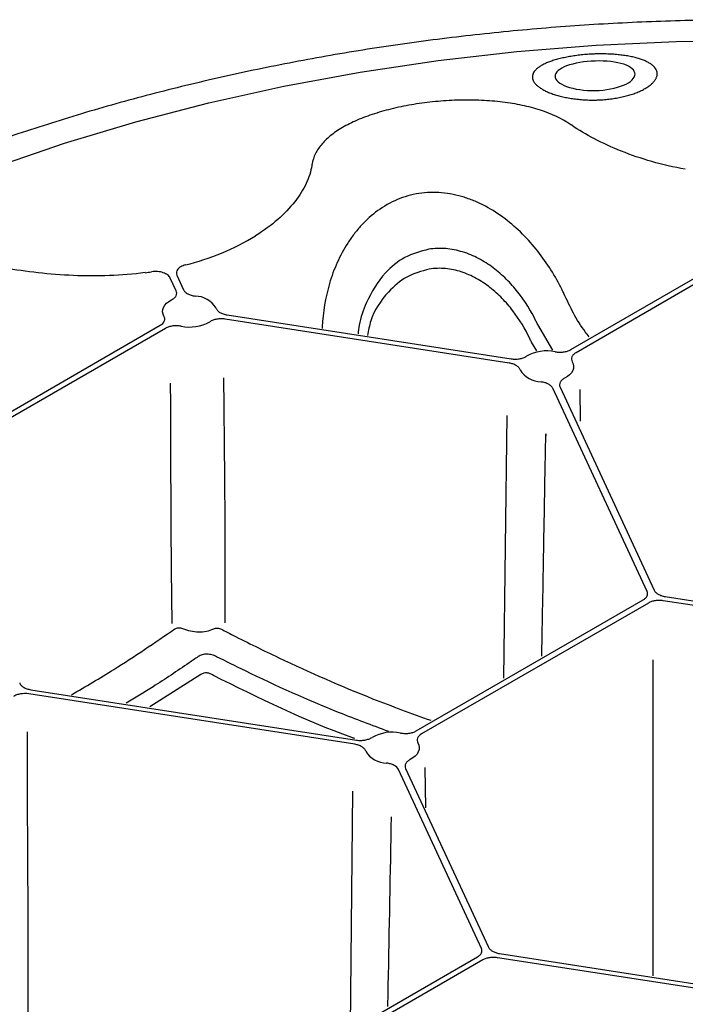
# Model space of a CAD drawing. Extents: x -9359 to 3108, y -963 to 3879.
# Drawn here: x -4493 to -4449, y 2349 to 2413 of the extents above; entities that cross this region are included whole.
import ezdxf

# ---------------------------------------------------------------- set-up
doc = ezdxf.new("R2010")
doc.units = 0
doc.header["$LTSCALE"] = 12
doc.header["$MEASUREMENT"] = 0
doc.layers.add('DUENN-18', color=94, linetype='CONTINUOUS')
doc.layers.add('SICHTBAR', color=7, linetype='CONTINUOUS')

msp = doc.modelspace()

# ---------------------------------------------------------------- linework, layer by layer
at = {"layer": 'DUENN-18'}
for p, q in [((-4456.811, 2391.725), (-4442.051, 2400.246)), ((-4441.705, 2400.047), (-4456.466, 2391.526)), ((-4482.49, 2395.551), (-4482.877, 2396.384)), ((-4482.453, 2396.561), (-4482.019, 2395.624)), ((-4460.823, 2390.852), (-4479.3, 2393.71)), ((-4479.174, 2393.982), (-4460.696, 2391.124)), ((-4500.294, 2383.632), (-4483.531, 2393.308)), ((-4483.186, 2393.109), (-4499.948, 2383.432)), ((-4472.994, 2393.198), (-4472.998, 2393.108)), ((-4457.975, 2391.696), (-4458.959, 2393.359)), ((-4451.843, 2375.991), (-4457.978, 2389.21)), ((-4457.507, 2389.283), (-4451.371, 2376.064)), ((-4456.173, 2387.058), (-4456.193, 2389.127)), ((-4460.966, 2387.431), (-4461.176, 2370.336)), ((-4450.664, 2375.656), (-4430.501, 2372.537)), ((-4466.862, 2366.912), (-4452.102, 2375.433)), ((-4451.757, 2375.234), (-4466.517, 2366.713)), ((-4430.627, 2372.265), (-4450.791, 2375.383)), ((-4480.88, 2370.581), (-4484.208, 2368.475)), ((-4470.874, 2366.039), (-4492.087, 2369.32)), ((-4491.96, 2369.593), (-4470.748, 2366.311)), ((-4462.627, 2352.757), (-4468.03, 2364.397)), ((-4467.558, 2364.47), (-4462.155, 2352.83)), ((-4466.238, 2361.913), (-4466.291, 2364.524)), ((-4471.009, 2362.982), (-4471.174, 2347.556)), ((-4479.648, 2342.523), (-4462.886, 2352.199)), ((-4462.541, 2352), (-4479.303, 2342.323)), ((-4441.411, 2349.03), (-4461.575, 2352.149)), ((-4461.448, 2352.422), (-4441.285, 2349.303))]:
    msp.add_line(p, q, dxfattribs=at)
at = {"layer": 'DUENN-18', "flags": 128}
for points in [[(-4494.248, 2403.625), (-4489.76, 2405.166), (-4485.126, 2406.558), (-4480.362, 2407.794), (-4475.485, 2408.872), (-4470.508, 2409.788), (-4465.449, 2410.538), (-4460.325, 2411.121), (-4455.151, 2411.534), (-4449.945, 2411.776), (-4444.723, 2411.847), (-4439.503, 2411.745), (-4434.302, 2411.472), (-4429.136, 2411.028), (-4424.022, 2410.415), (-4418.977, 2409.635), (-4414.017, 2408.69)], [(-4483.288, 2393.897), (-4483.35, 2394.04), (-4483.375, 2394.186), (-4483.364, 2394.333), (-4483.316, 2394.477), (-4483.233, 2394.616), (-4483.115, 2394.746), (-4482.967, 2394.865), (-4482.79, 2394.971)], [(-4459.02, 2391.637), (-4459.367, 2392.216), (-4459.367, 2392.216), (-4459.367, 2392.216)], [(-4456.709, 2390.937), (-4456.647, 2390.794), (-4456.622, 2390.648), (-4456.633, 2390.501), (-4456.681, 2390.357), (-4456.764, 2390.218), (-4456.882, 2390.088), (-4457.03, 2389.969), (-4457.207, 2389.863)], [(-4466.76, 2366.124), (-4466.698, 2365.982), (-4466.673, 2365.835), (-4466.684, 2365.689), (-4466.732, 2365.544), (-4466.816, 2365.405), (-4466.933, 2365.275), (-4467.082, 2365.156), (-4467.259, 2365.05)]]:
    msp.add_lwpolyline(points, dxfattribs=at)
at = {"layer": 'DUENN-18'}
for centre, radius, start, end in [((-4485.803, 2413.138), 16.373, 283.81067, 301.20429), ((-4487.479, 2419.449), 22.908, 277.42498, 278.49845), ((-4481.27, 2393.613), 1.595, 30.47835, 89.52532), ((-4481.618, 2395.862), 2.669, 258.14813, 299.43758), ((-4458.379, 2388.972), 2.669, 78.14667, 119.43912), ((-4458.727, 2391.221), 1.595, 210.47641, 269.52879), ((-4468.431, 2364.16), 2.669, 78.14592, 119.44001), ((-4468.779, 2366.408), 1.595, 210.47582, 269.5298)]:
    msp.add_arc(centre, radius, start, end, dxfattribs=at)
for points, knots in [([(-4455.21, 2410.966), (-4455.255, 2410.964), (-4455.346, 2410.961), (-4455.483, 2410.954), (-4455.641, 2410.945), (-4455.821, 2410.932), (-4456.088, 2410.908), (-4456.417, 2410.87), (-4456.797, 2410.814), (-4457.162, 2410.746), (-4457.506, 2410.669), (-4457.827, 2410.582), (-4458.122, 2410.486), (-4458.388, 2410.381), (-4458.624, 2410.268), (-4458.828, 2410.149), (-4458.998, 2410.023), (-4459.134, 2409.891), (-4459.216, 2409.778), (-4459.263, 2409.685), (-4459.288, 2409.615), (-4459.304, 2409.544), (-4459.306, 2409.496), (-4459.307, 2409.472)], [0, 0, 0, 0, 0.020903, 0.041861, 0.0629, 0.094103, 0.125495, 0.187937, 0.250341, 0.312741, 0.375132, 0.437488, 0.499781, 0.562047, 0.62436, 0.686742, 0.749195, 0.811719, 0.874325, 0.905779, 0.937066, 0.968625, 1, 1, 1, 1]), ([(-4451.179, 2409.674), (-4451.18, 2409.69), (-4451.181, 2409.724), (-4451.187, 2409.773), (-4451.2, 2409.829), (-4451.222, 2409.893), (-4451.266, 2409.987), (-4451.346, 2410.1), (-4451.476, 2410.229), (-4451.642, 2410.35), (-4451.84, 2410.462), (-4452.07, 2410.564), (-4452.33, 2410.656), (-4452.619, 2410.738), (-4452.935, 2410.808), (-4453.274, 2410.866), (-4453.633, 2410.912), (-4454.01, 2410.946), (-4454.335, 2410.963), (-4454.6, 2410.97), (-4454.802, 2410.972), (-4455.005, 2410.971), (-4455.142, 2410.967), (-4455.21, 2410.966)], [0, 0, 0, 0, 0.020916, 0.0418901, 0.0629437, 0.0942153, 0.1256402, 0.1881621, 0.2505831, 0.3129418, 0.3752702, 0.4376058, 0.5000031, 0.5624524, 0.6248931, 0.6873114, 0.7496986, 0.8120695, 0.8744798, 0.9058508, 0.9370669, 0.9685962, 1, 1, 1, 1]), ([(-4455.21, 2410.509), (-4455.913, 2410.488), (-4456.599, 2410.371), (-4457.557, 2410.012), (-4457.83, 2409.771), (-4457.83, 2409.522)], [0, 0, 0, 0, 0.5, 0.5, 1, 1, 1, 1]), ([(-4452.623, 2409.651), (-4452.623, 2409.906), (-4452.885, 2410.137), (-4453.829, 2410.451), (-4454.507, 2410.529), (-4455.21, 2410.509)], [0, 0, 0, 0, 0.5, 0.5, 1, 1, 1, 1]), ([(-4457.83, 2409.522), (-4457.83, 2409.275), (-4457.558, 2409.028), (-4456.591, 2408.674), (-4455.908, 2408.575), (-4455.21, 2408.589)], [0, 0, 0, 0, 0.5, 0.5, 1, 1, 1, 1]), ([(-4455.21, 2407.969), (-4455.165, 2407.97), (-4455.076, 2407.972), (-4454.942, 2407.977), (-4454.787, 2407.986), (-4454.61, 2407.999), (-4454.347, 2408.024), (-4454.024, 2408.065), (-4453.648, 2408.13), (-4453.289, 2408.21), (-4452.948, 2408.303), (-4452.63, 2408.409), (-4452.338, 2408.526), (-4452.075, 2408.653), (-4451.843, 2408.789), (-4451.643, 2408.93), (-4451.477, 2409.076), (-4451.346, 2409.225), (-4451.267, 2409.351), (-4451.222, 2409.451), (-4451.197, 2409.526), (-4451.182, 2409.6), (-4451.18, 2409.649), (-4451.179, 2409.674)], [0, 0, 0, 0, 0.020937, 0.041907, 0.062939, 0.094234, 0.125642, 0.18818, 0.25062, 0.312982, 0.375276, 0.437519, 0.499755, 0.561984, 0.624229, 0.686555, 0.748991, 0.811545, 0.874216, 0.905619, 0.93703, 0.968523, 1, 1, 1, 1]), ([(-4455.21, 2408.589), (-4454.521, 2408.597), (-4453.848, 2408.733), (-4452.9, 2409.135), (-4452.623, 2409.4), (-4452.623, 2409.651)], [0, 0, 0, 0, 0.5, 0.5, 1, 1, 1, 1]), ([(-4459.307, 2409.472), (-4459.306, 2409.456), (-4459.305, 2409.424), (-4459.298, 2409.377), (-4459.285, 2409.321), (-4459.263, 2409.258), (-4459.216, 2409.163), (-4459.134, 2409.046), (-4458.998, 2408.908), (-4458.827, 2408.774), (-4458.622, 2408.646), (-4458.385, 2408.524), (-4458.117, 2408.412), (-4457.82, 2408.309), (-4457.497, 2408.218), (-4457.153, 2408.139), (-4456.789, 2408.074), (-4456.41, 2408.023), (-4456.083, 2407.993), (-4455.818, 2407.977), (-4455.616, 2407.97), (-4455.414, 2407.967), (-4455.278, 2407.968), (-4455.21, 2407.969)], [0, 0, 0, 0, 0.02097, 0.04194, 0.062935, 0.094275, 0.125635, 0.188168, 0.250598, 0.312951, 0.375245, 0.437508, 0.499791, 0.56211, 0.624454, 0.686842, 0.749279, 0.81177, 0.874336, 0.90575, 0.937052, 0.968579, 1, 1, 1, 1]), ([(-4456.859, 2406.403), (-4457.398, 2406.771), (-4458.041, 2407.071), (-4458.973, 2407.372), (-4459.167, 2407.428), (-4459.561, 2407.532), (-4459.762, 2407.579), (-4460.377, 2407.709), (-4460.803, 2407.779), (-4461.689, 2407.887), (-4462.151, 2407.925), (-4463.077, 2407.967), (-4463.545, 2407.972), (-4464.254, 2407.956), (-4464.491, 2407.947), (-4464.969, 2407.92), (-4465.208, 2407.903), (-4465.918, 2407.84), (-4466.384, 2407.784), (-4467.07, 2407.678), (-4467.297, 2407.639), (-4467.746, 2407.554), (-4467.97, 2407.508), (-4468.625, 2407.359), (-4469.042, 2407.248), (-4469.837, 2407.001), (-4470.216, 2406.865), (-4470.93, 2406.567), (-4471.257, 2406.409), (-4471.857, 2406.073), (-4472.129, 2405.895), (-4472.493, 2405.612), (-4472.607, 2405.515), (-4472.817, 2405.318), (-4472.913, 2405.218), (-4473.176, 2404.913), (-4473.319, 2404.703), (-4473.535, 2404.265), (-4473.609, 2404.038), (-4473.646, 2403.807)], [0, 0, 0, 0, 0.125, 0.125, 0.15625, 0.15625, 0.1875, 0.1875, 0.25, 0.25, 0.3125, 0.3125, 0.375, 0.375, 0.40625, 0.40625, 0.4375, 0.4375, 0.5, 0.5, 0.53125, 0.53125, 0.5625, 0.5625, 0.625, 0.625, 0.6875, 0.6875, 0.75, 0.75, 0.8125, 0.8125, 0.84375, 0.84375, 0.875, 0.875, 0.9375, 0.9375, 1, 1, 1, 1]), ([(-4449.351, 2403.459), (-4450.105, 2403.596), (-4450.828, 2403.766), (-4452.215, 2404.161), (-4452.879, 2404.388), (-4454.146, 2404.89), (-4454.731, 2405.159), (-4455.808, 2405.724), (-4456.3, 2406.019), (-4456.744, 2406.324)], [0, 0, 0, 0, 0.25, 0.25, 0.5, 0.5, 0.75, 0.75, 1, 1, 1, 1]), ([(-4473.661, 2403.708), (-4473.722, 2403.324), (-4473.846, 2402.934), (-4474.218, 2402.145), (-4474.466, 2401.747), (-4475.092, 2400.952), (-4475.461, 2400.566), (-4476.308, 2399.824), (-4476.786, 2399.469), (-4477.32, 2399.133)], [0, 0, 0, 0, 0.25, 0.25, 0.5, 0.5, 0.75, 0.75, 1, 1, 1, 1]), ([(-4457.375, 2395.614), (-4457.814, 2396.509), (-4458.337, 2397.348), (-4459.262, 2398.518), (-4459.593, 2398.893), (-4460.311, 2399.606), (-4460.689, 2399.937), (-4461.488, 2400.541), (-4461.908, 2400.814), (-4462.578, 2401.171), (-4462.806, 2401.281), (-4463.269, 2401.477), (-4463.504, 2401.564), (-4464.221, 2401.789), (-4464.718, 2401.891), (-4465.459, 2401.955), (-4465.706, 2401.963), (-4466.201, 2401.947), (-4466.45, 2401.924), (-4467.183, 2401.81), (-4467.65, 2401.675), (-4468.544, 2401.299), (-4468.975, 2401.053), (-4469.759, 2400.486), (-4470.117, 2400.162), (-4470.61, 2399.626), (-4470.767, 2399.44), (-4471.06, 2399.057), (-4471.198, 2398.86), (-4471.587, 2398.254), (-4471.814, 2397.83), (-4472.111, 2397.169), (-4472.203, 2396.944), (-4472.37, 2396.491), (-4472.445, 2396.263), (-4472.786, 2395.114), (-4472.943, 2394.168), (-4472.994, 2393.198)], [0, 0, 0, 0, 0.125, 0.125, 0.1875, 0.1875, 0.25, 0.25, 0.3125, 0.3125, 0.34375, 0.34375, 0.375, 0.375, 0.4375, 0.4375, 0.46875, 0.46875, 0.5, 0.5, 0.5625, 0.5625, 0.625, 0.625, 0.6875, 0.6875, 0.71875, 0.71875, 0.75, 0.75, 0.8125, 0.8125, 0.84375, 0.84375, 0.875, 0.875, 1, 1, 1, 1]), ([(-4466.052, 2398.259), (-4466.587, 2398.116), (-4467.655, 2397.829), (-4469.107, 2396.609), (-4470.063, 2395.041), (-4470.551, 2393.639), (-4470.634, 2392.935), (-4470.656, 2392.746)], [0, 0, 0, 0, 0.212044, 0.4231, 0.723253, 0.925486, 1, 1, 1, 1]), ([(-4459.071, 2393.587), (-4459.398, 2394.257), (-4459.791, 2394.888), (-4460.485, 2395.764), (-4460.736, 2396.046), (-4461.273, 2396.577), (-4461.557, 2396.823), (-4462.156, 2397.271), (-4462.472, 2397.474), (-4463.143, 2397.828), (-4463.49, 2397.973), (-4464.205, 2398.192), (-4464.578, 2398.267), (-4465.316, 2398.329), (-4465.684, 2398.316), (-4466.052, 2398.259)], [0, 0, 0, 0, 0.25, 0.25, 0.375, 0.375, 0.5, 0.5, 0.625, 0.625, 0.75, 0.75, 0.875, 0.875, 1, 1, 1, 1]), ([(-4484.519, 2396.734), (-4485.29, 2396.635), (-4486.064, 2396.573), (-4487.62, 2396.513), (-4488.401, 2396.516), (-4489.97, 2396.58), (-4490.735, 2396.64), (-4492.228, 2396.807), (-4492.956, 2396.913), (-4493.665, 2397.04)], [0, 0, 0, 0, 0.25, 0.25, 0.5, 0.5, 0.75, 0.75, 1, 1, 1, 1]), ([(-4482.877, 2396.384), (-4482.911, 2396.457), (-4482.969, 2396.525), (-4483.127, 2396.645), (-4483.227, 2396.695), (-4483.451, 2396.771), (-4483.577, 2396.796), (-4483.833, 2396.816), (-4483.966, 2396.812), (-4484.094, 2396.793)], [0, 0, 0, 0, 0.25, 0.25, 0.5, 0.5, 0.75, 0.75, 1, 1, 1, 1]), ([(-4481.895, 2397.238), (-4482.003, 2397.21), (-4482.101, 2397.171), (-4482.27, 2397.076), (-4482.339, 2397.02), (-4482.492, 2396.835), (-4482.515, 2396.693), (-4482.453, 2396.561)], [0, 0, 0, 0, 0.25, 0.25, 0.5, 0.5, 1, 1, 1, 1]), ([(-4466.015, 2396.966), (-4466.523, 2396.829), (-4467.538, 2396.554), (-4468.875, 2395.359), (-4469.796, 2394.022), (-4469.976, 2392.972), (-4470.032, 2392.649)], [0, 0, 0, 0, 0.2461239, 0.4929204, 0.8442303, 1, 1, 1, 1]), ([(-4459.48, 2392.443), (-4459.783, 2393.083), (-4460.147, 2393.687), (-4460.791, 2394.529), (-4461.024, 2394.801), (-4461.523, 2395.313), (-4461.787, 2395.55), (-4462.347, 2395.986), (-4462.642, 2396.184), (-4463.271, 2396.53), (-4463.596, 2396.673), (-4464.27, 2396.89), (-4464.622, 2396.966), (-4465.319, 2397.031), (-4465.667, 2397.02), (-4466.015, 2396.966)], [0, 0, 0, 0, 0.25, 0.25, 0.375, 0.375, 0.5, 0.5, 0.625, 0.625, 0.75, 0.75, 0.875, 0.875, 1, 1, 1, 1]), ([(-4482.79, 2394.971), (-4482.721, 2395.007), (-4482.662, 2395.047), (-4482.563, 2395.137), (-4482.524, 2395.186), (-4482.472, 2395.287), (-4482.458, 2395.341), (-4482.455, 2395.446), (-4482.466, 2395.5), (-4482.49, 2395.551)], [0, 0, 0, 0, 0.25, 0.25, 0.5, 0.5, 0.75, 0.75, 1, 1, 1, 1]), ([(-4482.019, 2395.624), (-4481.995, 2395.573), (-4481.959, 2395.524), (-4481.865, 2395.433), (-4481.806, 2395.391), (-4481.673, 2395.318), (-4481.597, 2395.286), (-4481.435, 2395.237), (-4481.347, 2395.219), (-4481.256, 2395.208)], [0, 0, 0, 0, 0.25, 0.25, 0.5, 0.5, 0.75, 0.75, 1, 1, 1, 1]), ([(-4455.604, 2392.563), (-4455.69, 2392.669), (-4456.38, 2393.516), (-4456.851, 2394.51), (-4457.263, 2395.38)], [0, 0, 0, 0, 0.125681, 1, 1, 1, 1]), ([(-4479.895, 2394.422), (-4479.876, 2394.37), (-4479.845, 2394.32), (-4479.76, 2394.226), (-4479.706, 2394.182), (-4479.58, 2394.105), (-4479.506, 2394.071), (-4479.349, 2394.017), (-4479.264, 2393.996), (-4479.174, 2393.982)], [0, 0, 0, 0, 0.25, 0.25, 0.5, 0.5, 0.75, 0.75, 1, 1, 1, 1]), ([(-4483.531, 2393.308), (-4483.4, 2393.384), (-4483.308, 2393.481), (-4483.244, 2393.635), (-4483.235, 2393.688), (-4483.243, 2393.794), (-4483.259, 2393.846), (-4483.288, 2393.897)], [0, 0, 0, 0, 0.5, 0.5, 0.75, 0.75, 1, 1, 1, 1]), ([(-4479.3, 2393.71), (-4479.39, 2393.724), (-4479.481, 2393.73), (-4479.665, 2393.729), (-4479.757, 2393.721), (-4479.933, 2393.691), (-4480.018, 2393.668), (-4480.173, 2393.612), (-4480.244, 2393.577), (-4480.306, 2393.537)], [0, 0, 0, 0, 0.25, 0.25, 0.5, 0.5, 0.75, 0.75, 1, 1, 1, 1]), ([(-4482.166, 2393.249), (-4482.254, 2393.266), (-4482.344, 2393.275), (-4482.528, 2393.28), (-4482.621, 2393.275), (-4482.799, 2393.25), (-4482.886, 2393.231), (-4483.046, 2393.179), (-4483.12, 2393.147), (-4483.186, 2393.109)], [0, 0, 0, 0, 0.25, 0.25, 0.5, 0.5, 0.75, 0.75, 1, 1, 1, 1]), ([(-4457.831, 2391.585), (-4457.743, 2391.568), (-4457.651, 2391.559), (-4457.469, 2391.554), (-4457.375, 2391.559), (-4457.197, 2391.584), (-4457.11, 2391.604), (-4456.95, 2391.655), (-4456.877, 2391.687), (-4456.811, 2391.725)], [0, 0, 0, 0, 0.25, 0.25, 0.5, 0.5, 0.75, 0.75, 1, 1, 1, 1]), ([(-4460.696, 2391.124), (-4460.607, 2391.11), (-4460.516, 2391.104), (-4460.332, 2391.105), (-4460.24, 2391.113), (-4460.064, 2391.143), (-4459.979, 2391.166), (-4459.824, 2391.222), (-4459.753, 2391.257), (-4459.691, 2391.297)], [0, 0, 0, 0, 0.25, 0.25, 0.5, 0.5, 0.75, 0.75, 1, 1, 1, 1]), ([(-4456.466, 2391.526), (-4456.531, 2391.488), (-4456.587, 2391.445), (-4456.676, 2391.353), (-4456.711, 2391.302), (-4456.753, 2391.199), (-4456.762, 2391.146), (-4456.754, 2391.04), (-4456.738, 2390.988), (-4456.709, 2390.937)], [0, 0, 0, 0, 0.25, 0.25, 0.5, 0.5, 0.75, 0.75, 1, 1, 1, 1]), ([(-4460.102, 2390.412), (-4460.121, 2390.464), (-4460.152, 2390.514), (-4460.237, 2390.608), (-4460.291, 2390.652), (-4460.417, 2390.729), (-4460.49, 2390.763), (-4460.648, 2390.817), (-4460.733, 2390.838), (-4460.823, 2390.852)], [0, 0, 0, 0, 0.25, 0.25, 0.5, 0.5, 0.75, 0.75, 1, 1, 1, 1]), ([(-4479.405, 2389.893), (-4479.42, 2389.982), (-4479.381, 2386.788), (-4479.336, 2381.98), (-4479.323, 2380.374), (-4479.313, 2377.161), (-4479.316, 2375.553), (-4479.33, 2373.947)], [0, 0, 0, 0, 0.5, 0.5, 0.75, 0.75, 1, 1, 1, 1]), ([(-4457.207, 2389.863), (-4457.276, 2389.827), (-4457.336, 2389.786), (-4457.434, 2389.697), (-4457.473, 2389.648), (-4457.525, 2389.546), (-4457.54, 2389.493), (-4457.542, 2389.387), (-4457.531, 2389.334), (-4457.507, 2389.283)], [0, 0, 0, 0, 0.25, 0.25, 0.5, 0.5, 0.75, 0.75, 1, 1, 1, 1]), ([(-4482.748, 2373.908), (-4482.802, 2377.026), (-4482.821, 2380.161), (-4482.845, 2386.415), (-4482.849, 2389.532), (-4482.86, 2389.532)], [0, 0, 0, 0, 0.5, 0.5, 1, 1, 1, 1]), ([(-4457.978, 2389.21), (-4458.003, 2389.262), (-4458.038, 2389.31), (-4458.132, 2389.401), (-4458.191, 2389.443), (-4458.324, 2389.516), (-4458.4, 2389.548), (-4458.562, 2389.597), (-4458.65, 2389.615), (-4458.74, 2389.626)], [0, 0, 0, 0, 0.25, 0.25, 0.5, 0.5, 0.75, 0.75, 1, 1, 1, 1]), ([(-4458.697, 2371.767), (-4458.665, 2373.379), (-4458.625, 2375.345), (-4458.56, 2379.067), (-4458.49, 2383.143), (-4458.419, 2386.847), (-4458.433, 2386.087)], [0, 0, 0, 0, 0.2845555, 0.347052, 0.6535108, 1, 1, 1, 1]), ([(-4452.102, 2375.433), (-4452.039, 2375.469), (-4451.987, 2375.509), (-4451.899, 2375.597), (-4451.865, 2375.644), (-4451.82, 2375.741), (-4451.809, 2375.792), (-4451.809, 2375.892), (-4451.82, 2375.942), (-4451.843, 2375.991)], [0, 0, 0, 0, 0.25, 0.25, 0.5, 0.5, 0.75, 0.75, 1, 1, 1, 1]), ([(-4451.371, 2376.064), (-4451.348, 2376.015), (-4451.315, 2375.968), (-4451.228, 2375.881), (-4451.174, 2375.841), (-4451.051, 2375.77), (-4450.98, 2375.738), (-4450.829, 2375.688), (-4450.749, 2375.669), (-4450.664, 2375.656)], [0, 0, 0, 0, 0.25, 0.25, 0.5, 0.5, 0.75, 0.75, 1, 1, 1, 1]), ([(-4450.791, 2375.383), (-4450.876, 2375.397), (-4450.962, 2375.403), (-4451.137, 2375.403), (-4451.225, 2375.396), (-4451.392, 2375.37), (-4451.475, 2375.351), (-4451.625, 2375.3), (-4451.694, 2375.27), (-4451.757, 2375.234)], [0, 0, 0, 0, 0.25, 0.25, 0.5, 0.5, 0.75, 0.75, 1, 1, 1, 1]), ([(-4482.575, 2373.551), (-4482.511, 2373.596), (-4482.431, 2373.621), (-4482.261, 2373.628), (-4482.171, 2373.61), (-4482.087, 2373.576)], [0, 0, 0, 0, 0.5, 0.5, 1, 1, 1, 1]), ([(-4489.309, 2369.264), (-4488.386, 2369.803), (-4486.135, 2371.116), (-4483.896, 2372.647), (-4482.575, 2373.551)], [0, 0, 0, 0, 0.410028, 1, 1, 1, 1]), ([(-4482.087, 2373.576), (-4481.745, 2373.439), (-4481.385, 2373.361), (-4480.862, 2373.353), (-4480.687, 2373.369), (-4480.358, 2373.437), (-4480.201, 2373.489), (-4480.053, 2373.56)], [0, 0, 0, 0, 0.5, 0.5, 0.75, 0.75, 1, 1, 1, 1]), ([(-4480.053, 2373.56), (-4479.98, 2373.595), (-4479.894, 2373.609), (-4479.72, 2373.595), (-4479.631, 2373.568), (-4479.55, 2373.526)], [0, 0, 0, 0, 0.5, 0.5, 1, 1, 1, 1]), ([(-4479.55, 2373.526), (-4479.303, 2373.398), (-4478.069, 2372.761), (-4474.822, 2371.177), (-4470.536, 2369.269), (-4467.184, 2368.056), (-4465.918, 2367.598)], [0, 0, 0, 0, 0.055977, 0.279923, 0.728032, 1, 1, 1, 1]), ([(-4481.064, 2371.743), (-4481.259, 2371.609), (-4482.236, 2370.938), (-4483.796, 2369.887), (-4485.165, 2369.064), (-4485.748, 2368.713)], [0, 0, 0, 0, 0.125447, 0.627286, 1, 1, 1, 1]), ([(-4479.86, 2371.74), (-4479.96, 2371.791), (-4480.064, 2371.831), (-4480.277, 2371.887), (-4480.386, 2371.903), (-4480.597, 2371.906), (-4480.702, 2371.893), (-4480.895, 2371.839), (-4480.985, 2371.797), (-4481.064, 2371.743)], [0, 0, 0, 0, 0.25, 0.25, 0.5, 0.5, 0.75, 0.75, 1, 1, 1, 1]), ([(-4468.659, 2366.872), (-4469.732, 2367.269), (-4472.896, 2368.44), (-4476.615, 2370.127), (-4479.238, 2371.431), (-4479.86, 2371.74)], [0, 0, 0, 0, 0.2812956, 0.8294854, 1, 1, 1, 1]), ([(-4451.463, 2371.546), (-4451.464, 2369.557), (-4451.467, 2361.631), (-4451.462, 2353.71), (-4451.46, 2350.958)], [0, 0, 0, 0, 0.652634, 1, 1, 1, 1]), ([(-4480.074, 2370.519), (-4480.137, 2370.562), (-4480.203, 2370.598), (-4480.341, 2370.654), (-4480.414, 2370.673), (-4480.557, 2370.688), (-4480.63, 2370.685), (-4480.763, 2370.651), (-4480.825, 2370.622), (-4480.88, 2370.581)], [0, 0, 0, 0, 0.25, 0.25, 0.5, 0.5, 0.75, 0.75, 1, 1, 1, 1]), ([(-4470.874, 2366.412), (-4470.937, 2366.434), (-4474.094, 2367.551), (-4477.113, 2369.049), (-4480.074, 2370.519)], [0, 0, 0, 0, 0.0197288, 1, 1, 1, 1]), ([(-4492.681, 2370.032), (-4492.662, 2369.98), (-4492.631, 2369.93), (-4492.546, 2369.836), (-4492.492, 2369.792), (-4492.366, 2369.715), (-4492.293, 2369.682), (-4492.136, 2369.627), (-4492.05, 2369.606), (-4491.96, 2369.593)], [0, 0, 0, 0, 0.25, 0.25, 0.5, 0.5, 0.75, 0.75, 1, 1, 1, 1]), ([(-4492.087, 2369.32), (-4492.266, 2369.348), (-4492.457, 2369.346), (-4492.72, 2369.301), (-4492.805, 2369.278), (-4492.959, 2369.222), (-4493.03, 2369.187), (-4493.092, 2369.147)], [0, 0, 0, 0, 0.5, 0.5, 0.75, 0.75, 1, 1, 1, 1]), ([(-4492.199, 2366.852), (-4492.202, 2363.424), (-4492.176, 2359.965), (-4492.141, 2352.903), (-4492.133, 2349.299), (-4492.157, 2345.705)], [0.0781194, 0.0781194, 0.0781194, 0.0781194, 0.5, 0.5, 0.9367867, 0.9367867, 0.9367867, 0.9367867]), ([(-4467.882, 2366.772), (-4467.794, 2366.755), (-4467.704, 2366.746), (-4467.52, 2366.741), (-4467.428, 2366.747), (-4467.25, 2366.771), (-4467.162, 2366.791), (-4467.002, 2366.842), (-4466.928, 2366.874), (-4466.862, 2366.912)], [0, 0, 0, 0, 0.25, 0.25, 0.5, 0.5, 0.75, 0.75, 1, 1, 1, 1]), ([(-4466.517, 2366.713), (-4466.648, 2366.637), (-4466.741, 2366.541), (-4466.804, 2366.387), (-4466.813, 2366.333), (-4466.806, 2366.228), (-4466.789, 2366.175), (-4466.76, 2366.124)], [0, 0, 0, 0, 0.5, 0.5, 0.75, 0.75, 1, 1, 1, 1]), ([(-4470.154, 2365.599), (-4470.173, 2365.652), (-4470.204, 2365.701), (-4470.289, 2365.795), (-4470.343, 2365.839), (-4470.469, 2365.916), (-4470.542, 2365.95), (-4470.699, 2366.004), (-4470.784, 2366.025), (-4470.874, 2366.039)], [0, 0, 0, 0, 0.25, 0.25, 0.5, 0.5, 0.75, 0.75, 1, 1, 1, 1]), ([(-4470.748, 2366.311), (-4470.658, 2366.297), (-4470.567, 2366.291), (-4470.383, 2366.292), (-4470.291, 2366.301), (-4470.116, 2366.331), (-4470.03, 2366.353), (-4469.876, 2366.41), (-4469.805, 2366.444), (-4469.743, 2366.484)], [0, 0, 0, 0, 0.25, 0.25, 0.5, 0.5, 0.75, 0.75, 1, 1, 1, 1]), ([(-4468.03, 2364.397), (-4468.078, 2364.5), (-4468.176, 2364.595), (-4468.376, 2364.704), (-4468.452, 2364.735), (-4468.614, 2364.784), (-4468.701, 2364.802), (-4468.792, 2364.813)], [0, 0, 0, 0, 0.5, 0.5, 0.75, 0.75, 1, 1, 1, 1]), ([(-4467.259, 2365.05), (-4467.328, 2365.014), (-4467.387, 2364.974), (-4467.486, 2364.884), (-4467.524, 2364.836), (-4467.577, 2364.734), (-4467.591, 2364.681), (-4467.593, 2364.575), (-4467.582, 2364.522), (-4467.558, 2364.47)], [0, 0, 0, 0, 0.25, 0.25, 0.5, 0.5, 0.75, 0.75, 1, 1, 1, 1]), ([(-4468.713, 2348.977), (-4468.704, 2349.43), (-4468.623, 2353.534), (-4468.547, 2357.65), (-4468.481, 2361.312)], [0, 0, 0, 0, 0.0908112, 0.8212414, 0.8212414, 0.8212414, 0.8212414]), ([(-4462.886, 2352.199), (-4462.824, 2352.235), (-4462.771, 2352.275), (-4462.683, 2352.362), (-4462.65, 2352.41), (-4462.605, 2352.507), (-4462.593, 2352.558), (-4462.593, 2352.658), (-4462.604, 2352.708), (-4462.627, 2352.757)], [0, 0, 0, 0, 0.25, 0.25, 0.5, 0.5, 0.75, 0.75, 1, 1, 1, 1]), ([(-4462.155, 2352.83), (-4462.133, 2352.781), (-4462.099, 2352.734), (-4462.012, 2352.647), (-4461.958, 2352.606), (-4461.835, 2352.536), (-4461.764, 2352.504), (-4461.614, 2352.454), (-4461.533, 2352.435), (-4461.448, 2352.422)], [0, 0, 0, 0, 0.25, 0.25, 0.5, 0.5, 0.75, 0.75, 1, 1, 1, 1]), ([(-4461.575, 2352.149), (-4461.66, 2352.163), (-4461.746, 2352.169), (-4461.921, 2352.169), (-4462.009, 2352.162), (-4462.177, 2352.136), (-4462.259, 2352.117), (-4462.409, 2352.066), (-4462.478, 2352.036), (-4462.541, 2352)], [0, 0, 0, 0, 0.25, 0.25, 0.5, 0.5, 0.75, 0.75, 1, 1, 1, 1])]:
    msp.add_open_spline(points, degree=3, knots=knots, dxfattribs=at)
for points in [[(-4456.744, 2406.324), (-4456.782, 2406.351), (-4456.821, 2406.377), (-4456.859, 2406.403)], [(-4473.646, 2403.807), (-4473.651, 2403.774), (-4473.656, 2403.741), (-4473.661, 2403.708)], [(-4457.263, 2395.38), (-4457.3, 2395.458), (-4457.338, 2395.536), (-4457.375, 2395.614)], [(-4458.959, 2393.359), (-4458.996, 2393.435), (-4459.033, 2393.511), (-4459.071, 2393.587)], [(-4459.367, 2392.216), (-4459.405, 2392.291), (-4459.442, 2392.367), (-4459.48, 2392.443)]]:
    msp.add_open_spline(points, degree=3, dxfattribs=at)
at = {"layer": 'SICHTBAR'}
msp.add_open_spline([(-4366.241, 2388.647), (-4366.739, 2389.069), (-4367.922, 2390.127), (-4370.242, 2391.913), (-4373.425, 2394.18), (-4376.823, 2396.337), (-4380.407, 2398.387), (-4384.17, 2400.321), (-4388.102, 2402.136), (-4392.191, 2403.827), (-4396.425, 2405.389), (-4400.794, 2406.818), (-4405.284, 2408.11), (-4409.884, 2409.263), (-4414.581, 2410.273), (-4419.362, 2411.137), (-4424.213, 2411.854), (-4429.122, 2412.421), (-4434.075, 2412.837), (-4439.059, 2413.101), (-4444.06, 2413.212), (-4449.063, 2413.17), (-4454.056, 2412.975), (-4459.025, 2412.628), (-4463.955, 2412.13), (-4468.834, 2411.481), (-4473.648, 2410.683), (-4478.385, 2409.739), (-4483.029, 2408.65), (-4487.574, 2407.424), (-4491.986, 2406.046), (-4494.962, 2405.046), (-4496.421, 2404.472), (-4496.496, 2404.442)], degree=3, knots=[0, 0, 0, 0, 0.009922, 0.044011, 0.078116, 0.112232, 0.146351, 0.180467, 0.214579, 0.248685, 0.282784, 0.316875, 0.350958, 0.385034, 0.419104, 0.453168, 0.487227, 0.521282, 0.555334, 0.589383, 0.623431, 0.657479, 0.691527, 0.725576, 0.759628, 0.793683, 0.827742, 0.861806, 0.895876, 0.929953, 0.964038, 0.998132, 1, 1, 1, 1], dxfattribs=at)

doc.saveas('drawing.dxf')
